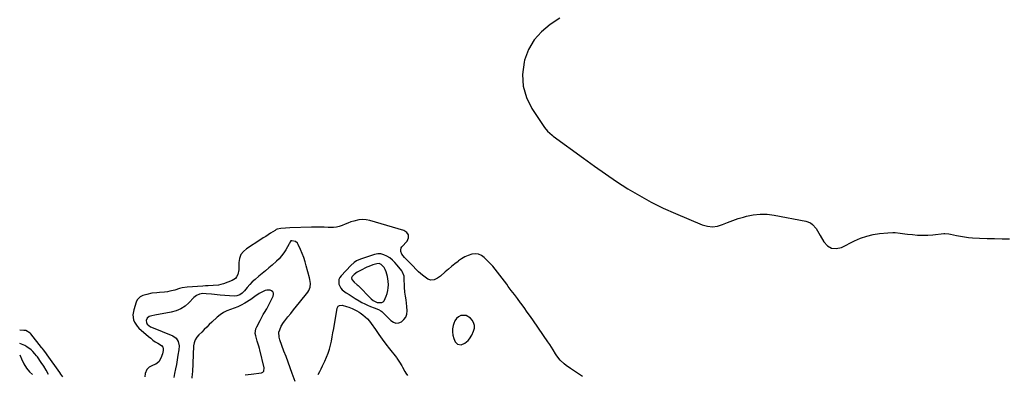
# Model space of a CAD drawing. Units: inches. Extents: x 1864767 to 1870061, y 469918 to 475281.
# Drawn here: x 1864774 to 1865686, y 471625 to 471953 of the extents above; entities that cross this region are included whole.
import ezdxf

# ---------------------------------------------------------------- set-up
doc = ezdxf.new("R2010")
doc.units = ezdxf.units.IN
doc.header["$MEASUREMENT"] = 0
doc.layers.add('1', color=7, linetype='Continuous')
doc.layers.add('7', color=7, linetype='Continuous')

msp = doc.modelspace()

# ---------------------------------------------------------------- linework, layer by layer
at = {"layer": '1', "color": 18}
for points in [[(1865029.4, 471618.16, 1640), (1865026.7, 471625.61, 1640), (1865024.81, 471630.82, 1640), (1865022.92, 471636.03, 1640), (1865021.04, 471641.24, 1640), (1865019.15, 471646.45, 1640), (1865015.39, 471656.87, 1640), (1865014.75, 471659.14, 1640), (1865014.54, 471663.8, 1640), (1865015.19, 471666.04, 1640), (1865016.69, 471669.39, 1640), (1865018.73, 471672.82, 1640), (1865019.92, 471674.45, 1640), (1865022.74, 471677.98, 1640), (1865025.42, 471681.32, 1640), (1865028.09, 471684.66, 1640), (1865030.77, 471688, 1640), (1865033.45, 471691.34, 1640), (1865041.17, 471700.93, 1640), (1865042.12, 471702.38, 1640), (1865043.33, 471705.56, 1640), (1865043.6, 471709.05, 1640), (1865043.22, 471712.56, 1640), (1865042.83, 471714.29, 1640), (1865039.8, 471725.39, 1640), (1865038.66, 471729.21, 1640), (1865037.41, 471732.98, 1640), (1865035.98, 471736.69, 1640), (1865034.44, 471740.36, 1640), (1865032.3, 471745.16, 1640), (1865031.61, 471746.24, 1640), (1865029.74, 471747.76, 1640), (1865026.43, 471748.65, 1640), (1865025.92, 471748.65, 1640), (1865025.45, 471748.45, 1640), (1865024.84, 471747.6, 1640), (1865024.23, 471746.09, 1640), (1865024.03, 471745.7, 1640), (1865020.93, 471740.33, 1640), (1865019.03, 471737.38, 1640), (1865016.95, 471734.57, 1640), (1865014.6, 471731.98, 1640), (1865012.08, 471729.54, 1640), (1865008.13, 471726.07, 1640), (1865005.1, 471723.45, 1640), (1865002.05, 471720.85, 1640), (1864998.96, 471718.29, 1640), (1864995.85, 471715.76, 1640), (1864992.39, 471712.85, 1640), (1864989.84, 471710.48, 1640), (1864987.44, 471707.96, 1640), (1864985.14, 471705.33, 1640), (1864982.52, 471702.15, 1640), (1864980.53, 471700.12, 1640), (1864978.22, 471698.45, 1640), (1864975.64, 471697.42, 1640), (1864972.87, 471697.22, 1640), (1864960.08, 471698.31, 1640), (1864957.4, 471698.54, 1640), (1864954.71, 471698.79, 1640), (1864952.03, 471699.05, 1640), (1864947.09, 471699.56, 1640), (1864944.01, 471699.62, 1640), (1864940.96, 471699.13, 1640), (1864938.16, 471697.99, 1640), (1864935.79, 471696.11, 1640), (1864931.14, 471691.2, 1640), (1864927.51, 471688.05, 1640), (1864923.59, 471685.44, 1640), (1864919.24, 471683.62, 1640), (1864914.61, 471682.33, 1640), (1864899.55, 471679.69, 1640), (1864896.87, 471679.13, 1640), (1864894.24, 471678.39, 1640), (1864892.36, 471677.03, 1640), (1864891.65, 471674.82, 1640), (1864891.78, 471673.02, 1640), (1864892.5, 471671.37, 1640), (1864893.85, 471670.02, 1640), (1864895.47, 471668.97, 1640), (1864896.35, 471668.56, 1640), (1864916.32, 471660.45, 1640), (1864919.35, 471658.35, 1640), (1864921.2, 471655.16, 1640), (1864921.93, 471651.32, 1640), (1864921.77, 471647.43, 1640), (1864920.98, 471642.51, 1640), (1864920.27, 471638.28, 1640), (1864919.53, 471634.06, 1640), (1864918.74, 471629.86, 1640), (1864917.91, 471625.65, 1640), (1864917.14, 471621.89, 1640)], [(1865129.07, 471719.39, 1640), (1865128.15, 471720.69, 1640), (1865123.87, 471726.1, 1640), (1865121.77, 471728.47, 1640), (1865119.53, 471730.68, 1640), (1865117.07, 471732.65, 1640), (1865114.47, 471734.45, 1640), (1865111.69, 471735.67, 1640), (1865108.86, 471736.39, 1640), (1865105.94, 471736.35, 1640), (1865102.96, 471735.8, 1640), (1865089.87, 471731.49, 1640), (1865086.29, 471729.88, 1640), (1865084.1, 471728.42, 1640), (1865081.15, 471725.79, 1640), (1865072.06, 471716.21, 1640), (1865070.86, 471714.47, 1640), (1865070.04, 471712.62, 1640), (1865069.94, 471708.51, 1640), (1865071.67, 471704.61, 1640), (1865073.08, 471703.05, 1640), (1865076.6, 471700.5, 1640), (1865079.44, 471698.71, 1640), (1865082.28, 471696.93, 1640), (1865085.13, 471695.16, 1640), (1865088.94, 471692.8, 1640), (1865091.41, 471691.38, 1640), (1865093.93, 471690.06, 1640), (1865096.52, 471688.9, 1640), (1865099.17, 471687.84, 1640), (1865102.6, 471686.58, 1640), (1865106.8, 471684.89, 1640), (1865108.93, 471683.71, 1640), (1865109.89, 471682.96, 1640), (1865110.79, 471682.13, 1640), (1865118.12, 471674.58, 1640), (1865120.46, 471673.06, 1640), (1865122.89, 471672.26, 1640), (1865125.42, 471672.54, 1640), (1865128.03, 471673.54, 1640), (1865130.24, 471675.59, 1640), (1865131.92, 471677.92, 1640), (1865132.82, 471680.64, 1640), (1865133.2, 471683.63, 1640), (1865132.99, 471687.71, 1640), (1865132.72, 471690.85, 1640), (1865132.3, 471693.99, 1640), (1865131.8, 471697.11, 1640), (1865131.13, 471701.01, 1640), (1865130.69, 471705.72, 1640), (1865130.62, 471708.09, 1640), (1865130.61, 471711.91, 1640), (1865130.5, 471715.73, 1640), (1865129.07, 471719.39, 1640)], [(1865113.01, 471721.84, 1638), (1865111.91, 471723.84, 1638), (1865109.02, 471726.7, 1638), (1865107.18, 471727.37, 1638), (1865105.23, 471727.26, 1638), (1865101.46, 471726.19, 1638), (1865097.71, 471724.81, 1638), (1865095.89, 471724, 1638), (1865089.91, 471721.14, 1638), (1865086.9, 471719.44, 1638), (1865084.14, 471717.36, 1638), (1865082.25, 471715.56, 1638), (1865081.83, 471714.26, 1638), (1865082.11, 471712.79, 1638), (1865084.11, 471710.37, 1638), (1865086.86, 471707.87, 1638), (1865087.75, 471707.01, 1638), (1865099.97, 471694.73, 1638), (1865101.64, 471693.32, 1638), (1865105.56, 471691.51, 1638), (1865109.83, 471691.53, 1638), (1865110.99, 471692.03, 1638), (1865111.9, 471692.91, 1638), (1865113.92, 471697.17, 1638), (1865114.81, 471699.77, 1638), (1865115.46, 471702.41, 1638), (1865115.78, 471705.12, 1638), (1865115.87, 471707.87, 1638), (1865115.68, 471711.2, 1638), (1865114.97, 471715.53, 1638), (1865113.78, 471719.8, 1638), (1865113.01, 471721.84, 1638)], [(1865003.27, 471685.6, 1638), (1865005.22, 471689.32, 1638), (1865009.16, 471697.26, 1638), (1865009.47, 471698.68, 1638), (1865009.4, 471699.98, 1638), (1865008.76, 471701.12, 1638), (1865007.74, 471702.15, 1638), (1865006.25, 471702.76, 1638), (1865003.22, 471702.9, 1638), (1865001.68, 471702.43, 1638), (1864996.04, 471699.68, 1638), (1864992.21, 471697.1, 1638), (1864988.47, 471694.31, 1638), (1864982.75, 471690.81, 1638), (1864979.59, 471689.04, 1638), (1864976.36, 471687.43, 1638), (1864973.01, 471686.06, 1638), (1864969.59, 471684.85, 1638), (1864966.24, 471683.55, 1638), (1864963.05, 471681.98, 1638), (1864960.1, 471680, 1638), (1864957.31, 471677.73, 1638), (1864952.43, 471673.21, 1638), (1864950.02, 471670.94, 1638), (1864947.63, 471668.65, 1638), (1864945.28, 471666.33, 1638), (1864942.94, 471663.98, 1638), (1864940.33, 471661.32, 1638), (1864938.48, 471659.13, 1638), (1864936.97, 471656.69, 1638), (1864935.94, 471654.05, 1638), (1864935.5, 471651.24, 1638), (1864934.32, 471626.82, 1638), (1864934.26, 471625.72, 1638), (1864933.9, 471621.31, 1638)], [(1864983.21, 471624.36, 1638), (1864988.75, 471625.16, 1638), (1864998.3, 471626.21, 1638), (1864999.67, 471626.73, 1638), (1865000.61, 471627.85, 1638), (1865000.91, 471630.9, 1638), (1864996.84, 471647.52, 1638), (1864996.54, 471648.69, 1638), (1864995.85, 471650.99, 1638), (1864994.35, 471655.57, 1638), (1864994.01, 471656.72, 1638), (1864992.94, 471660.49, 1638), (1864992.57, 471662.62, 1638), (1864993.13, 471666.91, 1638), (1864993.97, 471668.92, 1638), (1864996.96, 471674.69, 1638), (1864997.95, 471676.54, 1638), (1865000.03, 471680.19, 1638), (1865001.13, 471681.98, 1638), (1865003.27, 471685.6, 1638)], [(1865187.84, 471679.42, 1640), (1865183.06, 471679.23, 1640), (1865180.76, 471678, 1640), (1865178.81, 471676.44, 1640), (1865177.39, 471674.39, 1640), (1865176.31, 471672.01, 1640), (1865175.78, 471670.12, 1640), (1865175.25, 471667.09, 1640), (1865175.12, 471664.08, 1640), (1865175.59, 471661.1, 1640), (1865176.46, 471658.15, 1640), (1865177.71, 471655.09, 1640), (1865179.89, 471652.67, 1640), (1865183.12, 471652.22, 1640), (1865186.69, 471653.62, 1640), (1865189.62, 471656.08, 1640), (1865190.99, 471657.82, 1640), (1865193.16, 471661.29, 1640), (1865194.82, 471664.91, 1640), (1865195.46, 471667.62, 1640), (1865195.52, 471670.24, 1640), (1865194.71, 471672.73, 1640), (1865193.31, 471675.13, 1640), (1865191.87, 471676.84, 1640), (1865187.84, 471679.42, 1640)], [(1864801.07, 471624.82, 1640), (1864798.88, 471628.57, 1640), (1864796.61, 471632.28, 1640), (1864794.22, 471635.92, 1640), (1864790.8, 471640.94, 1640), (1864790.09, 471641.94, 1640), (1864788.56, 471643.86, 1640), (1864786.65, 471645.96, 1640), (1864784.95, 471647.62, 1640), (1864781.13, 471650.42, 1640), (1864779.01, 471651.46, 1640), (1864774.44, 471653.37, 1640)], [(1864774.39, 471642.77, 1640), (1864776.1, 471639.16, 1640), (1864778.12, 471634.68, 1640), (1864780.67, 471630.53, 1640), (1864783.51, 471627.18, 1640), (1864786.22, 471624.55, 1640)]]:
    msp.add_polyline3d(points, dxfattribs=at)
at = {"layer": '7', "color": 18}
for points in [[(1865274.59, 471954.81, 1642), (1865265.59, 471948.78, 1642), (1865257.54, 471942.14, 1642), (1865250.72, 471934.6, 1642), (1865245.75, 471925.74, 1642), (1865242.01, 471915.99, 1642), (1865241.49, 471913.95, 1642), (1865240.11, 471902.71, 1642), (1865240.56, 471891.77, 1642), (1865243.75, 471881.3, 1642), (1865248.77, 471871.14, 1642), (1865260.54, 471853.5, 1642), (1865263.18, 471850.19, 1642), (1865265.22, 471848.23, 1642), (1865267.39, 471846.41, 1642), (1865268.52, 471845.55, 1642), (1865296.49, 471824.95, 1642), (1865306.61, 471817.66, 1642), (1865316.82, 471810.51, 1642), (1865327.18, 471803.57, 1642), (1865337.63, 471796.77, 1642), (1865348.31, 471790.35, 1642), (1865359.17, 471784.31, 1642), (1865370.34, 471778.83, 1642), (1865381.69, 471773.73, 1642), (1865406.57, 471763.3, 1642), (1865411.29, 471762, 1642), (1865415.99, 471761.48, 1642), (1865420.68, 471762.14, 1642), (1865425.36, 471763.59, 1642), (1865430.06, 471765.6, 1642), (1865434.83, 471767.45, 1642), (1865439.67, 471769.07, 1642), (1865444.58, 471770.53, 1642), (1865447.43, 471771.31, 1642), (1865453.82, 471772.58, 1642), (1865460.23, 471773.27, 1642), (1865466.68, 471773.09, 1642), (1865473.15, 471772.32, 1642), (1865502.44, 471766.77, 1642), (1865506.88, 471765.04, 1642), (1865508.74, 471763.59, 1642), (1865511.9, 471759.83, 1642), (1865513.31, 471757.76, 1642), (1865514.62, 471755.63, 1642), (1865515.87, 471753.46, 1642), (1865519.12, 471747.46, 1642), (1865522.46, 471743.88, 1642), (1865526.21, 471741.61, 1642), (1865530.58, 471741.31, 1642), (1865535.37, 471742.32, 1642), (1865547.65, 471748.43, 1642), (1865553.21, 471750.84, 1642), (1865558.9, 471752.84, 1642), (1865564.76, 471754.24, 1642), (1865570.75, 471755.23, 1642), (1865578.33, 471756.07, 1642), (1865582.9, 471756.3, 1642), (1865585.18, 471756.18, 1642), (1865589.74, 471755.66, 1642), (1865594.29, 471755.08, 1642), (1865596.58, 471754.81, 1642), (1865601.34, 471754.26, 1642), (1865606.01, 471753.87, 1642), (1865610.67, 471753.68, 1642), (1865615.34, 471753.8, 1642), (1865620.01, 471754.13, 1642), (1865630.29, 471755.18, 1642), (1865631.04, 471755.24, 1642), (1865634.82, 471755.08, 1642), (1865636.3, 471754.8, 1642), (1865642.1, 471753.47, 1642), (1865645.75, 471752.73, 1642), (1865649.42, 471752.12, 1642), (1865653.12, 471751.7, 1642), (1865656.83, 471751.42, 1642), (1865663.31, 471751.1, 1642), (1865670.28, 471750.8, 1642), (1865677.24, 471750.58, 1642), (1865684.22, 471750.45, 1642), (1865691.19, 471750.4, 1642)], [(1865295.64, 471622.73, 1642), (1865290.86, 471625.99, 1642), (1865284.45, 471630.26, 1642), (1865280.46, 471633.15, 1642), (1865278.57, 471634.71, 1642), (1865274.99, 471638.08, 1642), (1865271.92, 471641.87, 1642), (1865270.57, 471643.92, 1642), (1865268.47, 471647.41, 1642), (1865266.89, 471649.96, 1642), (1865265.25, 471652.47, 1642), (1865263.57, 471654.96, 1642), (1865250.29, 471674.3, 1642), (1865247.41, 471678.44, 1642), (1865244.51, 471682.55, 1642), (1865241.55, 471686.62, 1642), (1865238.56, 471690.67, 1642), (1865238.2, 471691.15, 1642), (1865235.37, 471694.95, 1642), (1865232.53, 471698.74, 1642), (1865229.7, 471702.53, 1642), (1865226.87, 471706.32, 1642), (1865225.4, 471708.29, 1642), (1865223.3, 471711.1, 1642), (1865221.2, 471713.91, 1642), (1865219.09, 471716.71, 1642), (1865216.98, 471719.51, 1642), (1865214.82, 471722.26, 1642), (1865212.58, 471724.94, 1642), (1865210.22, 471727.53, 1642), (1865207.79, 471730.05, 1642), (1865204.62, 471733.21, 1642), (1865201.99, 471735.06, 1642), (1865199.21, 471736.28, 1642), (1865196.17, 471736.55, 1642), (1865192.98, 471736.18, 1642), (1865189.73, 471735.03, 1642), (1865186.6, 471733.63, 1642), (1865183.65, 471731.88, 1642), (1865180.83, 471729.89, 1642), (1865180.32, 471729.48, 1642), (1865177.34, 471727.09, 1642), (1865174.39, 471724.68, 1642), (1865171.45, 471722.24, 1642), (1865168.53, 471719.78, 1642), (1865164, 471715.93, 1642), (1865161.27, 471713.94, 1642), (1865158.28, 471712.4, 1642), (1865155.23, 471711.94, 1642), (1865152.34, 471713, 1642), (1865151.16, 471713.8, 1642), (1865147.31, 471716.7, 1642), (1865143.76, 471719.95, 1642), (1865136.37, 471727.37, 1642), (1865133.59, 471730.23, 1642), (1865130.88, 471733.15, 1642), (1865128.44, 471736.25, 1642), (1865127.45, 471738.58, 1642), (1865127.29, 471739.77, 1642), (1865127.77, 471741.97, 1642), (1865128.42, 471742.98, 1642), (1865133.16, 471748.29, 1642), (1865134.36, 471751.32, 1642), (1865134.47, 471754.03, 1642), (1865132.93, 471756.27, 1642), (1865130.3, 471758.19, 1642), (1865098.82, 471767.2, 1642), (1865095.39, 471767.87, 1642), (1865091.96, 471768.16, 1642), (1865088.54, 471767.87, 1642), (1865083.8, 471766.82, 1642), (1865081.05, 471765.96, 1642), (1865078.34, 471765.02, 1642), (1865075.67, 471763.96, 1642), (1865073.03, 471762.8, 1642), (1865070.37, 471761.81, 1642), (1865067.67, 471761.1, 1642), (1865064.88, 471760.81, 1642), (1865060.13, 471760.95, 1642), (1865056.3, 471761.17, 1642), (1865052.47, 471761.31, 1642), (1865048.63, 471761.31, 1642), (1865044.79, 471761.23, 1642), (1865024.57, 471760.47, 1642), (1865020.58, 471760.22, 1642), (1865016.29, 471759.82, 1642), (1865012.86, 471759.44, 1642), (1865011.86, 471758.92, 1642), (1865011.25, 471758.44, 1642), (1865010.94, 471758.21, 1642), (1865006.76, 471755.54, 1642), (1865004.51, 471754.1, 1642), (1865002.26, 471752.66, 1642), (1865000.01, 471751.22, 1642), (1864997.77, 471749.77, 1642), (1864984.47, 471741.2, 1642), (1864981.58, 471738.63, 1642), (1864979.34, 471735.71, 1642), (1864978.06, 471732.25, 1642), (1864977.43, 471728.45, 1642), (1864977.37, 471723.14, 1642), (1864977.28, 471721.67, 1642), (1864976.31, 471717.39, 1642), (1864975.2, 471715.07, 1642), (1864974.16, 471713.7, 1642), (1864971.22, 471711.81, 1642), (1864963.01, 471708.77, 1642), (1864960.74, 471708.06, 1642), (1864958.44, 471707.51, 1642), (1864953.72, 471707.05, 1642), (1864948.93, 471706.92, 1642), (1864946.54, 471706.8, 1642), (1864944.15, 471706.64, 1642), (1864929.35, 471705.52, 1642), (1864924.75, 471704.88, 1642), (1864922.49, 471704.33, 1642), (1864918.04, 471702.96, 1642), (1864913.51, 471701.84, 1642), (1864911.22, 471701.41, 1642), (1864908.49, 471701.02, 1642), (1864903.78, 471700.55, 1642), (1864901.42, 471700.41, 1642), (1864896.73, 471699.94, 1642), (1864892.13, 471698.93, 1642), (1864888.28, 471697.75, 1642), (1864886.02, 471696.56, 1642), (1864883.28, 471693.91, 1642), (1864882.19, 471691.62, 1642), (1864880.04, 471684.59, 1642), (1864879.31, 471680.01, 1642), (1864879.87, 471675.4, 1642), (1864880.68, 471673.21, 1642), (1864883.1, 471669.33, 1642), (1864884.72, 471667.65, 1642), (1864893.65, 471659.91, 1642), (1864895.71, 471658.21, 1642), (1864897.82, 471656.58, 1642), (1864900.01, 471655.07, 1642), (1864902.25, 471653.62, 1642), (1864905.66, 471651.53, 1642), (1864906.95, 471650.14, 1642), (1864907.21, 471649.55, 1642), (1864907.36, 471646.95, 1642), (1864906.73, 471643.98, 1642), (1864905.2, 471639.91, 1642), (1864903.11, 471636.31, 1642), (1864900.45, 471634.13, 1642), (1864897.97, 471633.21, 1642), (1864894.17, 471631.36, 1642), (1864892.15, 471629.41, 1642), (1864890.64, 471625.62, 1642), (1864890.38, 471622.62, 1642)], [(1865060.1, 471644.33, 1642), (1865061.25, 471648.06, 1642), (1865062.22, 471651.86, 1642), (1865063.02, 471655.71, 1642), (1865063.8, 471659.57, 1642), (1865064.52, 471663.43, 1642), (1865065.2, 471667.3, 1642), (1865068.38, 471686.07, 1642), (1865069.43, 471687.98, 1642), (1865070.72, 471688.76, 1642), (1865072.93, 471688.87, 1642), (1865076.99, 471687.82, 1642), (1865079.18, 471687.13, 1642), (1865082.35, 471685.76, 1642), (1865086.68, 471683.7, 1642), (1865088.75, 471682.46, 1642), (1865089.74, 471681.76, 1642), (1865092.27, 471679.84, 1642), (1865094.41, 471678.05, 1642), (1865096.43, 471676.14, 1642), (1865098.25, 471674.05, 1642), (1865099.95, 471671.83, 1642), (1865103.78, 471666.32, 1642), (1865106.98, 471661.79, 1642), (1865110.22, 471657.29, 1642), (1865113.54, 471652.85, 1642), (1865116.91, 471648.44, 1642), (1865123.21, 471640.32, 1642), (1865123.71, 471639.68, 1642), (1865124.93, 471638.05, 1642), (1865126.19, 471636.18, 1642), (1865128.28, 471632.78, 1642), (1865128.92, 471631.61, 1642), (1865131.1, 471627.48, 1642), (1865131.9, 471625.96, 1642), (1865133.43, 471623.84, 1642)], [(1864814.45, 471622.58, 1642), (1864812.57, 471625.16, 1642), (1864811.64, 471626.45, 1642), (1864799.77, 471642.95, 1642), (1864799.22, 471643.71, 1642), (1864796.7, 471647.13, 1642), (1864795.29, 471648.97, 1642), (1864794.71, 471649.69, 1642), (1864784.58, 471662.35, 1642), (1864783.97, 471663.03, 1642), (1864780.08, 471665.34, 1642), (1864778.27, 471665.61, 1642), (1864774.51, 471665.76, 1642)], [(1865050.87, 471624.81, 1642), (1865052.24, 471627.42, 1642), (1865053.58, 471630.05, 1642), (1865054.9, 471632.69, 1642), (1865057.08, 471637.11, 1642), (1865058.68, 471640.69, 1642), (1865060.1, 471644.33, 1642)]]:
    msp.add_polyline3d(points, dxfattribs=at)

doc.saveas('drawing.dxf')
